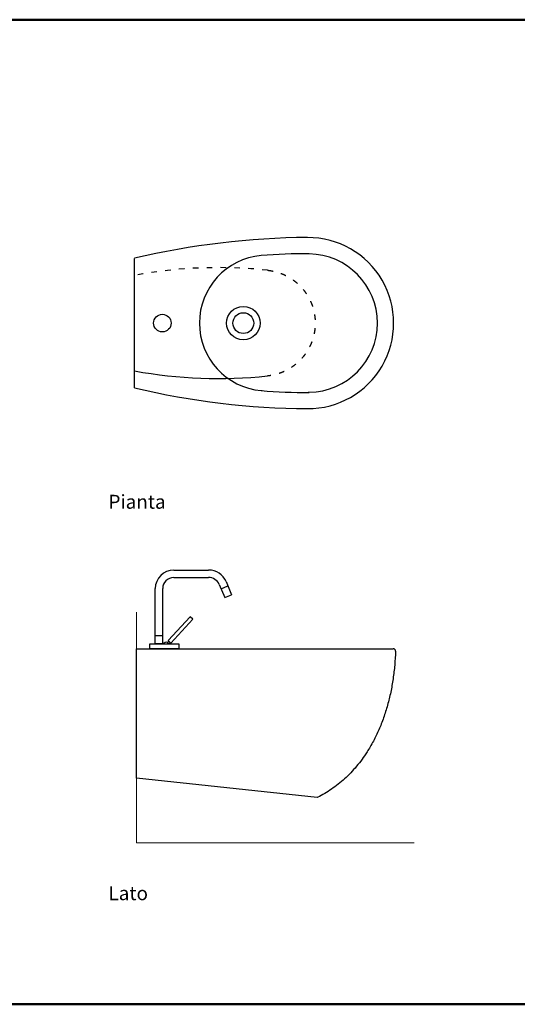
# Model space of a CAD drawing. Units: millimetres. Extents: x 1427 to 3697, y -683 to -389.
# Drawn here: x 3280 to 3387, y -683 to -470 of the extents above; entities that cross this region are included whole.
import ezdxf

# ---------------------------------------------------------------- set-up
doc = ezdxf.new("R2010")
doc.units = ezdxf.units.MM
doc.linetypes.add('ACAD_ISO03W100', pattern=[30, 12, -18])
for name, color, linetype, lineweight in [('linee0.1', 203, 'Continuous', 15), ('quote', 141, 'Continuous', 9), ('TARGHETTA', 7, 'Continuous', 50), ('TESTO', 2, 'Continuous', 25)]:
    doc.layers.add(name, color=color, linetype=linetype, lineweight=lineweight)
doc.layers.add('LIVELLO_1', color=160, linetype='Continuous')
doc.layers.add('LIVELLO_3', color=3, linetype='Continuous')
doc.styles.get("Standard").update_dxf_attribs({"font": 'arial.ttf'})

# ---------------------------------------------------------------- blocks, each defined once
blk = doc.blocks.new('A$C2D365B7A')
at = {"layer": 'LIVELLO_3'}
for p, q in [((-1.06, 17), (6.47, 17)), ((-1.06, 15.4), (6.47, 15.4)), ((-5.06, 1.06), (-5.06, 13)), ((-3.46, 1.06), (-3.46, 13)), ((-3.5, 1.06), (-5.06, 1.06))]:
    blk.add_line(p, q, dxfattribs=at)
at = {"layer": 'LIVELLO_3', "ltscale": 0.5}
for p, q in [((8.77, 13.88), (9.98, 11.05)), ((9.16, 12.97), (10.63, 13.6)), ((10.24, 14.51), (11.45, 11.67)), ((9.98, 11.05), (11.45, 11.67)), ((-5.06, 2.87), (-3.46, 2.87)), ((-2.14, 1.62), (-2.39, 1.36)), ((-1.85, 1.35), (-1.98, 1.21))]:
    blk.add_line(p, q, dxfattribs=at)
blk.add_lwpolyline([(-1.7, 1.21), (3.03, 6.37), (2.45, 6.91), (-2.29, 1.76)], close=True, dxfattribs=at)
at = {"layer": 'LIVELLO_3'}
blk.add_lwpolyline([(0, 0), (-6.24, 0), (-6.24, 1.06), (0, 1.06)], close=True, dxfattribs=at)
for radius in [4, 2.4]:
    blk.add_arc((-1.06, 13), radius, 90, 180, dxfattribs=at)
at = {"layer": 'LIVELLO_3', "ltscale": 0.5}
for centre, radius, start, end in [((6.47, 12.9), 4.1, 23.0614, 90), ((6.47, 12.9), 2.5, 23.0614, 90), ((-2.56, 0.26), 1.12, 80.8267, 133.9851), ((-2.09, 1.53), 0.341, 210.3681, 288.9685), ((-2.56, 0.26), 1.12, 45.9895, 58.5098)]:
    blk.add_arc(centre, radius, start, end, dxfattribs=at)

msp = doc.modelspace()

# ---------------------------------------------------------------- linework, layer by layer
at = {"layer": 'linee0.1'}
for points in [[(3304.89, -598.59), (3304.89, -648.47)], [(3304.89, -648.47), (3364.91, -648.47)]]:
    msp.add_lwpolyline(points, dxfattribs=at)
at = {"layer": 'LIVELLO_1', "ltscale": 0.5}
for p, q in [((3304.89, -634.47), (3304.89, -606.47)), ((3360.89, -606.99), (3360.89, -607.01)), ((3344.07, -638.61), (3343.94, -638.67))]:
    msp.add_line(p, q, dxfattribs=at)
for points in [[(3304.49, -550.06), (3304.49, -522.06)], [(3304.89, -606.47), (3360.39, -606.47)], [(3343.94, -638.67), (3304.89, -634.47)]]:
    msp.add_lwpolyline(points, dxfattribs=at)
for centre, radius in [((3310.49, -536.06), 1.9), ((3327.99, -536.06), 3.62), ((3327.99, -536.06), 2.25)]:
    msp.add_circle(centre, radius, dxfattribs=at)
for centre, radius, start, end in [((3342.86, -683.31), 165.76, 90.3393, 103.385), ((3341.99, -536.06), 18.5, 269.6605, 90.3395), ((3333.14, -536.06), 14.65, 94.9932, 265.0063), ((3340.75, -623.09), 102.02, 89.1716, 95.0013), ((3342.01, -536.06), 14.97, 270.8231, 89.1769), ((3322.63, -448.08), 99.98, 259.5429, 276.0942), ((3342.86, -388.8), 165.76, 256.615, 269.6607), ((3340.77, -448.56), 102.49, 265.0146, 270.8176), ((3333.14, -536.06), 14.65, 265.0061, 265.8756), ((3342.01, -536.06), 14.97, 270.1141, 270.8232), ((3360.39, -606.97), 0.5, 358.1137, 90)]:
    msp.add_arc(centre, radius, start, end, dxfattribs=at)
at = {"layer": 'LIVELLO_1', "linetype": 'ACAD_ISO03W100', "ltscale": 0.1}
msp.add_arc((3322.63, -624.04), 99.98, 83.9058, 100.4571, dxfattribs=at)
msp.add_rational_spline([(3333.25, -524.63), (3334.38, -524.75), (3335.47, -525.09), (3346.44, -528.53), (3343, -539.5), (3340.74, -546.69), (3333.25, -547.5)], [0.931761753087, 0.960573713497, 1, 0.707106781187, 1, 0.786449634395, 0.884301211347], degree=2, knots=[0, 0, 0, 2.726928, 2.726928, 22.984953, 22.984953, 37.755212, 37.755212, 37.755212], dxfattribs=at)
at = {"layer": 'LIVELLO_1', "ltscale": 0.5}
msp.add_rational_spline([(3360.89, -607.01), (3360.11, -630.68), (3344.07, -638.61)], [0.997188082065, 0.888247050451, 0.998959292228], degree=2, dxfattribs=at)
at = {"layer": 'TARGHETTA'}
msp.add_lwpolyline([(3486.55, -683.38), (3276.55, -683.38), (3276.55, -470.44), (3486.55, -470.44)], close=True, dxfattribs=at)

# ---------------------------------------------------------------- block references
at = {"layer": 'quote', "ltscale": 0.5}
msp.add_blockref('A$C2D365B7A', (3314.01, -606.47), dxfattribs=at)

# ---------------------------------------------------------------- texts
at = {"layer": 'TESTO', "char_height": 3, "width": 27.4596, "attachment_point": 1}
for s, insert in [('Pianta', (3298.83, -573.2)), ('Lato', (3298.83, -657.86))]:
    msp.add_mtext(s, dxfattribs=dict(at, insert=insert))

doc.saveas('drawing.dxf')
